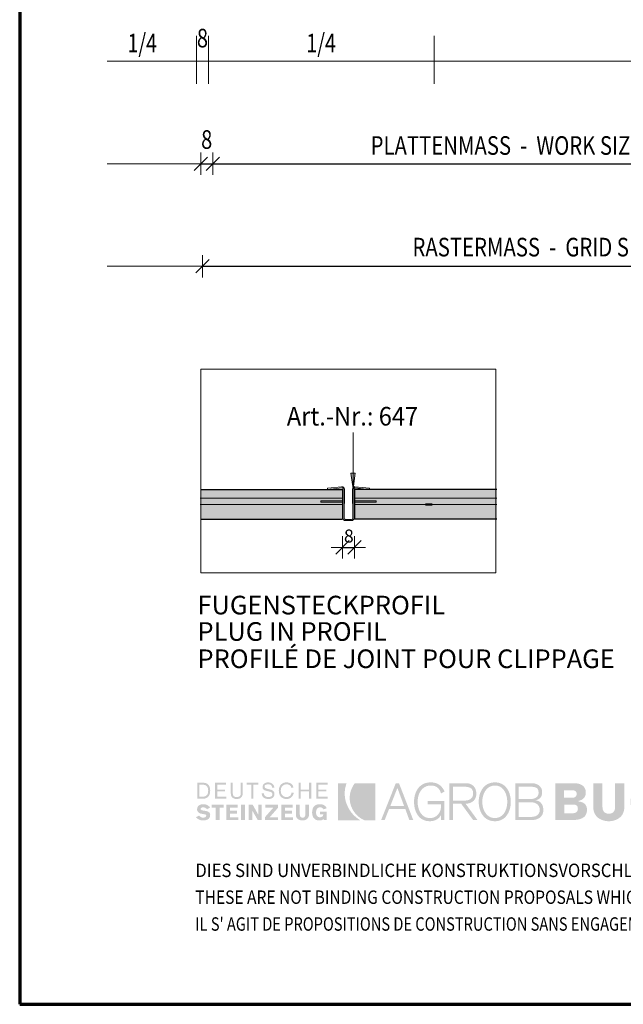
# Model space of a CAD drawing. Units: metres. Extents: x 0.12 to 1.17, y -5.52 to -4.03.
# Drawn here: x 0.12 to 0.52, y -5.52 to -4.86 of the extents above; entities that cross this region are included whole.
import ezdxf

# ---------------------------------------------------------------- set-up
doc = ezdxf.new("R2010")
doc.units = ezdxf.units.M
doc.header["$PDMODE"] = 65
doc.linetypes.add('AUSGEZOGEN', pattern=[0])
doc.linetypes.add('VERDECKT', pattern=[9.525, 6.35, -3.175])
doc.layers.add('XR$1$_64900', color=7, linetype='Continuous')
doc.layers.add('XR$1$ONDERLEGGER', color=96, linetype='AUSGEZOGEN', lineweight=13)
doc.layers.add('XR$1$STANDARD_1', color=7, linetype='AUSGEZOGEN', lineweight=18)
doc.styles.add('ARIAL', font='ARIAL.TTF')
doc.styles.add('ISOCP3', font='ISOCP3__.TTF')
doc.dimstyles.new('DIMSTYLE_2', dxfattribs={"dimtxt": 0.0125, "dimasz": 0.015, "dimexe": 0, "dimexo": 1e-06, "dimgap": 0.00625, "dimtad": 2, "dimlfac": 100, "dimrnd": 0.01, "dimzin": 4, "dimdsep": 46, "dimtxsty": 'ISOCP3', "dimblk1": 'ALL_ML_STRICH', "dimblk2": 'ALL_ML_STRICH', "dimsah": 1, "dimcen": 0, "dimse1": 1, "dimse2": 1, "dimclrd": 7, "dimclre": 7, "dimclrt": 7, "dimadec": 0, "dimazin": 0, "dimtfac": 1, "dimtdec": 0, "dimtix": 1, "dimtmove": 2, "dimatfit": 3, "dimfxl": 0, "dimtzin": 0, "dimlwd": 0, "dimlwe": 18, "dimarcsym": 0})
doc.dimstyles.new('DIMSTYLE_3', dxfattribs={"dimtxt": 0.0125, "dimasz": 0.015, "dimexe": 0, "dimexo": 1e-06, "dimgap": 0.00625, "dimtad": 2, "dimdec": 1, "dimlfac": 100, "dimrnd": 0.01, "dimzin": 4, "dimdsep": 46, "dimtxsty": 'ISOCP3', "dimblk1": 'ALL_ML_STRICH', "dimblk2": 'ALL_ML_STRICH', "dimsah": 1, "dimcen": 0, "dimse1": 1, "dimse2": 1, "dimclrd": 7, "dimclre": 7, "dimclrt": 7, "dimadec": 0, "dimazin": 0, "dimtfac": 1, "dimtdec": 0, "dimtix": 1, "dimtmove": 2, "dimatfit": 3, "dimfxl": 0, "dimtvp": 1.2, "dimtzin": 0, "dimlwd": 0, "dimlwe": 18, "dimarcsym": 0})
doc.dimstyles.new('DIMSTYLE_4', dxfattribs={"dimtxt": 0.0125, "dimasz": 0.015, "dimexe": 0, "dimexo": 1e-06, "dimgap": 0.00625, "dimtad": 2, "dimlfac": 100, "dimrnd": 0.01, "dimzin": 4, "dimdsep": 46, "dimtxsty": 'ISOCP3', "dimblk1": 'ALL_ML_STRICH', "dimblk2": 'ALL_ML_STRICH', "dimsah": 1, "dimcen": 0, "dimse1": 1, "dimse2": 1, "dimclrd": 7, "dimclre": 7, "dimclrt": 7, "dimadec": 0, "dimazin": 0, "dimtfac": 1, "dimtdec": 0, "dimtix": 1, "dimtmove": 2, "dimatfit": 3, "dimfxl": 0, "dimtzin": 0, "dimlwd": 0, "dimlwe": 18, "dimarcsym": 0})
doc.dimstyles.new('DIMSTYLE_8', dxfattribs={"dimtxt": 0.0125, "dimasz": 0.015, "dimexe": 0, "dimexo": 1e-06, "dimgap": 0.00625, "dimtad": 2, "dimdec": 0, "dimlfac": 1000, "dimrnd": 1, "dimzin": 12, "dimdsep": 46, "dimtxsty": 'ARIAL', "dimblk1": 'ALL_ML_STRICH', "dimblk2": 'ALL_ML_STRICH', "dimsah": 1, "dimcen": 0, "dimse1": 1, "dimse2": 1, "dimclrd": 7, "dimclre": 7, "dimclrt": 7, "dimadec": 0, "dimazin": 0, "dimtfac": 1, "dimtdec": 0, "dimtix": 1, "dimtmove": 2, "dimatfit": 3, "dimfxl": 0, "dimtvp": 1.2, "dimtzin": 0, "dimlwd": 0, "dimlwe": 18, "dimarcsym": 0})

# ---------------------------------------------------------------- blocks, each defined once
blk = doc.blocks.new('ALL_ML_STRICH')
at = {"color": 0, "linetype": 'ByBlock', "lineweight": -2}
for p, q in [((0, -0.5), (0, 0.5)), ((-1, 0), (0.5, 0)), ((-0.3, -0.3), (0.3, 0.3))]:
    blk.add_line(p, q, dxfattribs=at)
blk = doc.blocks.new('*D4')
at = {"layer": 'DEFPOINTS', "color": 7, "linetype": 'AUSGEZOGEN', "lineweight": 18, "transparency": 33554687}
for p in [(0.239473, -4.92845), (0.854007, -4.92845), (0.239473, -5.0222)]:
    blk.add_point(p, dxfattribs=at)
at = {"layer": 'XR$1$STANDARD_1', "color": 7, "linetype": 'AUSGEZOGEN', "lineweight": -2, "transparency": 33554687}
blk.add_line((0.239473, -5.0222), (0.854007, -5.0222), dxfattribs=at)
at = {"layer": 'XR$1$STANDARD_1', "color": 7, "linetype": 'AUSGEZOGEN', "lineweight": 18, "transparency": 33554687, "xscale": 0.015, "yscale": 0.015, "zscale": 0.015, "rotation": 180}
blk.add_blockref('ALL_ML_STRICH', (0.239473, -5.0222), dxfattribs=at)
at = {"layer": 'XR$1$STANDARD_1', "color": 7, "linetype": 'AUSGEZOGEN', "lineweight": 18, "transparency": 33554687, "xscale": 0.015, "yscale": 0.015, "zscale": 0.015}
blk.add_blockref('ALL_ML_STRICH', (0.854007, -5.0222), dxfattribs=at)
blk = doc.blocks.new('*D5')
at = {"layer": 'DEFPOINTS', "color": 7, "linetype": 'AUSGEZOGEN', "lineweight": 18, "transparency": 33554687}
for p in [(0.238473, -4.95345), (0.238473, -4.997915), (0.246473, -4.997721)]:
    blk.add_point(p, dxfattribs=at)
at = {"layer": 'XR$1$STANDARD_1', "color": 7, "linetype": 'AUSGEZOGEN', "lineweight": -2, "transparency": 33554687}
blk.add_line((0.238473, -4.95345), (0.246473, -4.95345), dxfattribs=at)
at = {"layer": 'XR$1$STANDARD_1', "color": 7, "linetype": 'AUSGEZOGEN', "lineweight": 18, "transparency": 33554687, "xscale": 0.015, "yscale": 0.015, "zscale": 0.015, "rotation": 180}
blk.add_blockref('ALL_ML_STRICH', (0.238473, -4.95345), dxfattribs=at)
at = {"layer": 'XR$1$STANDARD_1', "color": 7, "linetype": 'AUSGEZOGEN', "lineweight": 18, "transparency": 33554687, "xscale": 0.015, "yscale": 0.015, "zscale": 0.015}
blk.add_blockref('ALL_ML_STRICH', (0.246473, -4.95345), dxfattribs=at)
blk = doc.blocks.new('*D6')
at = {"layer": 'DEFPOINTS', "color": 7, "linetype": 'AUSGEZOGEN', "lineweight": 18, "transparency": 33554687}
for p in [(0.852007, -4.871308), (0.246473, -4.95345), (0.246473, -4.997721)]:
    blk.add_point(p, dxfattribs=at)
at = {"layer": 'XR$1$STANDARD_1', "color": 7, "linetype": 'AUSGEZOGEN', "lineweight": -2, "transparency": 33554687}
blk.add_line((0.246473, -4.95345), (0.852007, -4.95345), dxfattribs=at)
at = {"layer": 'XR$1$STANDARD_1', "color": 7, "linetype": 'AUSGEZOGEN', "lineweight": 18, "transparency": 33554687, "xscale": 0.015, "yscale": 0.015, "zscale": 0.015, "rotation": 180}
blk.add_blockref('ALL_ML_STRICH', (0.246473, -4.95345), dxfattribs=at)
at = {"layer": 'XR$1$STANDARD_1', "color": 7, "linetype": 'AUSGEZOGEN', "lineweight": 18, "transparency": 33554687, "xscale": 0.015, "yscale": 0.015, "zscale": 0.015}
blk.add_blockref('ALL_ML_STRICH', (0.852007, -4.95345), dxfattribs=at)
blk = doc.blocks.new('*D12')
at = {"layer": 'DEFPOINTS', "color": 7, "linetype": 'AUSGEZOGEN', "lineweight": 18, "transparency": 33554687}
for p in [(0.333451, -5.191914), (0.341451, -5.191914), (0.333451, -5.210827)]:
    blk.add_point(p, dxfattribs=at)
at = {"layer": 'XR$1$STANDARD_1', "color": 7, "linetype": 'AUSGEZOGEN', "lineweight": -2, "transparency": 33554687}
blk.add_line((0.333451, -5.210827), (0.341451, -5.210827), dxfattribs=at)
at = {"layer": 'XR$1$STANDARD_1', "color": 7, "linetype": 'AUSGEZOGEN', "lineweight": 18, "transparency": 33554687, "xscale": 0.015, "yscale": 0.015, "zscale": 0.015, "rotation": 180}
blk.add_blockref('ALL_ML_STRICH', (0.333451, -5.210827), dxfattribs=at)
at = {"layer": 'XR$1$STANDARD_1', "color": 7, "linetype": 'AUSGEZOGEN', "lineweight": 18, "transparency": 33554687, "xscale": 0.015, "yscale": 0.015, "zscale": 0.015}
blk.add_blockref('ALL_ML_STRICH', (0.341451, -5.210827), dxfattribs=at)

msp = doc.modelspace()

# ---------------------------------------------------------------- hatches: boundary and pattern name
at = {"layer": 'XR$1$STANDARD_1', "linetype": 'AUSGEZOGEN', "lineweight": 18, "transparency": 33554687}
msp.add_hatch(color=7, dxfattribs=at).paths.add_polyline_path([(0.33902, -5.16116), (0.34052, -5.17166), (0.34202, -5.16116)])
at = {"layer": 'XR$1$STANDARD_1', "linetype": 'AUSGEZOGEN', "lineweight": 18, "true_color": 0xc7c7c7, "transparency": 33554687}
for points in [[(0.33345, -5.17191), (0.23852, -5.17191), (0.23852, -5.19191), (0.33345, -5.19191)], [(0.34148, -5.17191), (0.34148, -5.19191), (0.43698, -5.19191), (0.43698, -5.17191)]]:
    msp.add_hatch(color=9, dxfattribs=at).paths.add_polyline_path(points)
at = {"layer": 'XR$1$STANDARD_1', "linetype": 'AUSGEZOGEN', "lineweight": 35, "true_color": 0x000000, "transparency": 33554687}
h = msp.add_hatch(color=18, dxfattribs=at)
h.paths.add_polyline_path([(0.23617, -5.37942), (0.24017, -5.37942), (0.24074, -5.3794), (0.24127, -5.37931), (0.24177, -5.37919), (0.24222, -5.379), (0.24263, -5.37878), (0.243, -5.37851), (0.24363, -5.37786), (0.24388, -5.37748), (0.2441, -5.37707), (0.24443, -5.37617), (0.24463, -5.37517), (0.24469, -5.3741), (0.24463, -5.37296), (0.24443, -5.37192), (0.24428, -5.37145), (0.2441, -5.37101), (0.24388, -5.37061), (0.24363, -5.37025), (0.243, -5.36962), (0.24263, -5.36938), (0.24222, -5.36916), (0.24177, -5.369), (0.24127, -5.36888), (0.24017, -5.36878), (0.23617, -5.36878)])
h.paths.add_polyline_path([(0.24788, -5.37942), (0.2556, -5.37942), (0.2556, -5.3781), (0.24948, -5.3781), (0.24948, -5.37463), (0.25453, -5.37463), (0.25453, -5.3733), (0.24948, -5.3733), (0.24948, -5.37011), (0.25534, -5.37011), (0.25534, -5.36878), (0.24788, -5.36878)])
h.paths.add_polyline_path([(0.26517, -5.36878), (0.26517, -5.3757), (0.26514, -5.37635), (0.26503, -5.3769), (0.26482, -5.37736), (0.26454, -5.37773), (0.26417, -5.378), (0.26372, -5.37821), (0.26317, -5.37832), (0.26252, -5.37836), (0.26187, -5.37832), (0.26132, -5.37821), (0.26086, -5.378), (0.26048, -5.37773), (0.26021, -5.37736), (0.26001, -5.3769), (0.2599, -5.37635), (0.25985, -5.3757), (0.25985, -5.36878), (0.25852, -5.36878), (0.25852, -5.37596), (0.2586, -5.37681), (0.25881, -5.37755), (0.25915, -5.3782), (0.25962, -5.37873), (0.2602, -5.37914), (0.26089, -5.37944), (0.26166, -5.37962), (0.26252, -5.37969), (0.26338, -5.37962), (0.26415, -5.37944), (0.26483, -5.37914), (0.26541, -5.37873), (0.26588, -5.3782), (0.26622, -5.37755), (0.26644, -5.37681), (0.26651, -5.37596), (0.26651, -5.36878)])
h.paths.add_polyline_path([(0.26917, -5.36878), (0.26917, -5.37011), (0.27236, -5.37011), (0.27236, -5.37942), (0.27369, -5.37942), (0.27369, -5.37011), (0.27688, -5.37011), (0.27688, -5.36878)])
h.paths.add_polyline_path([(0.27988, -5.37234), (0.28009, -5.37286), (0.28042, -5.37328), (0.28085, -5.37362), (0.28135, -5.37388), (0.28192, -5.37408), (0.28313, -5.3744), (0.28435, -5.37468), (0.28492, -5.37483), (0.28542, -5.37504), (0.28585, -5.37528), (0.28618, -5.3756), (0.28639, -5.376), (0.28646, -5.37649), (0.2864, -5.37696), (0.28623, -5.37734), (0.28597, -5.37767), (0.28563, -5.37793), (0.28522, -5.37812), (0.28477, -5.37825), (0.2843, -5.37833), (0.2838, -5.37836), (0.28313, -5.37832), (0.28255, -5.37821), (0.28204, -5.378), (0.28161, -5.37773), (0.28125, -5.37736), (0.28095, -5.3769), (0.28074, -5.37635), (0.28061, -5.3757), (0.27928, -5.37596), (0.27937, -5.37689), (0.27949, -5.3773), (0.27965, -5.37766), (0.27985, -5.378), (0.28008, -5.37831), (0.28064, -5.37883), (0.28131, -5.37921), (0.28208, -5.37948), (0.28291, -5.37963), (0.2838, -5.37969), (0.28458, -5.37963), (0.28532, -5.37949), (0.286, -5.37922), (0.2866, -5.37886), (0.28709, -5.37838), (0.28747, -5.37778), (0.2876, -5.37744), (0.28771, -5.37707), (0.28779, -5.37623), (0.28771, -5.3755), (0.2875, -5.37491), (0.28717, -5.37443), (0.28675, -5.37406), (0.28625, -5.37376), (0.28569, -5.37353), (0.28446, -5.3732), (0.28324, -5.37294), (0.28269, -5.37278), (0.28218, -5.3726), (0.28175, -5.37236), (0.28142, -5.37206), (0.28121, -5.37167), (0.28114, -5.37117), (0.2812, -5.37081), (0.28137, -5.37052), (0.28161, -5.37028), (0.28193, -5.37011), (0.28231, -5.36999), (0.28271, -5.36991), (0.28354, -5.36984), (0.28411, -5.36987), (0.28462, -5.36995), (0.28508, -5.3701), (0.28546, -5.37031), (0.28577, -5.3706), (0.286, -5.37097), (0.28615, -5.37143), (0.28619, -5.37198), (0.28779, -5.37198), (0.28754, -5.37113), (0.2872, -5.37042), (0.28677, -5.36982), (0.28626, -5.36935), (0.28567, -5.36898), (0.28502, -5.36872), (0.28431, -5.36857), (0.28354, -5.36851), (0.28284, -5.36856), (0.28216, -5.36872), (0.28154, -5.36896), (0.28097, -5.36931), (0.2805, -5.36976), (0.28013, -5.37031), (0.27989, -5.37096), (0.27981, -5.37171)])
h.paths.add_polyline_path([(0.29211, -5.37323), (0.29229, -5.37243), (0.29261, -5.3717), (0.29305, -5.37108), (0.2936, -5.37056), (0.29429, -5.37017), (0.29511, -5.36993), (0.29604, -5.36984), (0.29654, -5.36988), (0.29706, -5.37), (0.29756, -5.37018), (0.29804, -5.37045), (0.29846, -5.37078), (0.29881, -5.37119), (0.29907, -5.37167), (0.29923, -5.37224), (0.30057, -5.37198), (0.3003, -5.37113), (0.29993, -5.37042), (0.29946, -5.36982), (0.2989, -5.36935), (0.29827, -5.36898), (0.29757, -5.36872), (0.29682, -5.36857), (0.29604, -5.36851), (0.29541, -5.36854), (0.29481, -5.36862), (0.29426, -5.36875), (0.29375, -5.36894), (0.29327, -5.36916), (0.29283, -5.36944), (0.29244, -5.36976), (0.29208, -5.37011), (0.29176, -5.3705), (0.29149, -5.37093), (0.29126, -5.37139), (0.29107, -5.37188), (0.2908, -5.37295), (0.29072, -5.3741), (0.2908, -5.37526), (0.29107, -5.37632), (0.29126, -5.37681), (0.29149, -5.37727), (0.29176, -5.3777), (0.29208, -5.3781), (0.29244, -5.37844), (0.29283, -5.37876), (0.29327, -5.37904), (0.29375, -5.37927), (0.29426, -5.37945), (0.29481, -5.37958), (0.29541, -5.37966), (0.29604, -5.37969), (0.29684, -5.37962), (0.29761, -5.3794), (0.29835, -5.37905), (0.29904, -5.37856), (0.29964, -5.37795), (0.30015, -5.37722), (0.30056, -5.37638), (0.30083, -5.37543), (0.29923, -5.37543), (0.29908, -5.37609), (0.29884, -5.37668), (0.29852, -5.37718), (0.29814, -5.37759), (0.29768, -5.37792), (0.29718, -5.37816), (0.29663, -5.37831), (0.29604, -5.37836), (0.29511, -5.37828), (0.29429, -5.37803), (0.2936, -5.37765), (0.29305, -5.37712), (0.29261, -5.3765), (0.29229, -5.37578), (0.29211, -5.37497), (0.29205, -5.3741)])
h.paths.add_polyline_path([(0.30402, -5.37942), (0.30535, -5.37942), (0.30535, -5.37463), (0.31093, -5.37463), (0.31093, -5.37942), (0.31254, -5.37942), (0.31254, -5.36878), (0.31093, -5.36878), (0.31093, -5.3733), (0.30535, -5.3733), (0.30535, -5.36878), (0.30402, -5.36878)])
h.paths.add_polyline_path([(0.31599, -5.37942), (0.32345, -5.37942), (0.32345, -5.3781), (0.31733, -5.3781), (0.31733, -5.37463), (0.32264, -5.37463), (0.32264, -5.3733), (0.31733, -5.3733), (0.31733, -5.37011), (0.32345, -5.37011), (0.32345, -5.36878), (0.31599, -5.36878)])
h.paths.add_polyline_path([(0.2387, -5.38699), (0.2384, -5.3867), (0.23833, -5.38653), (0.23831, -5.38634), (0.23835, -5.38606), (0.23848, -5.38584), (0.23866, -5.38565), (0.2389, -5.38551), (0.23942, -5.38533), (0.2399, -5.38528), (0.24069, -5.38537), (0.24107, -5.38549), (0.24143, -5.38564), (0.24207, -5.38606), (0.24256, -5.3866), (0.24469, -5.38528), (0.24418, -5.3848), (0.24365, -5.38438), (0.2431, -5.38402), (0.24253, -5.38371), (0.24194, -5.38347), (0.24136, -5.38329), (0.24076, -5.38319), (0.24017, -5.38315), (0.2393, -5.3832), (0.23849, -5.38335), (0.23777, -5.38361), (0.23714, -5.38398), (0.23662, -5.38446), (0.23624, -5.38506), (0.2361, -5.3854), (0.23599, -5.38577), (0.23591, -5.3866), (0.23596, -5.38718), (0.23612, -5.3877), (0.23637, -5.38817), (0.2367, -5.38858), (0.23713, -5.38893), (0.23763, -5.38921), (0.23822, -5.38942), (0.23886, -5.38955), (0.24099, -5.38999), (0.24146, -5.3901), (0.24178, -5.39028), (0.24197, -5.39052), (0.24203, -5.39086), (0.24198, -5.39115), (0.24185, -5.3914), (0.24165, -5.39163), (0.24139, -5.39183), (0.24111, -5.39198), (0.24079, -5.3921), (0.24017, -5.39219), (0.23926, -5.3921), (0.23887, -5.39198), (0.2385, -5.39183), (0.23785, -5.3914), (0.23724, -5.39086), (0.23511, -5.39193), (0.2357, -5.39248), (0.23627, -5.39293), (0.23683, -5.3933), (0.23741, -5.39359), (0.23799, -5.3938), (0.23859, -5.39395), (0.23922, -5.39403), (0.2399, -5.39406), (0.24064, -5.39402), (0.24143, -5.39392), (0.24224, -5.39372), (0.243, -5.39339), (0.24334, -5.39317), (0.24367, -5.39292), (0.24395, -5.39261), (0.24421, -5.39226), (0.24441, -5.39186), (0.24456, -5.3914), (0.24465, -5.3909), (0.24469, -5.39033), (0.24465, -5.3899), (0.24455, -5.38952), (0.2444, -5.38919), (0.2442, -5.38889), (0.24394, -5.38864), (0.24366, -5.38842), (0.24298, -5.38807), (0.24222, -5.38783), (0.24141, -5.38766), (0.2399, -5.3874), (0.2392, -5.38722)])
h.paths.add_polyline_path([(0.25108, -5.38554), (0.25373, -5.38554), (0.25373, -5.38342), (0.24575, -5.38342), (0.24575, -5.38554), (0.24841, -5.38554), (0.24841, -5.39379), (0.25108, -5.39379)])
h.paths.add_polyline_path([(0.2556, -5.39379), (0.26358, -5.39379), (0.26358, -5.39193), (0.25799, -5.39193), (0.25799, -5.38954), (0.26278, -5.38954), (0.26278, -5.3874), (0.25799, -5.3874), (0.25799, -5.38554), (0.26305, -5.38554), (0.26305, -5.38342), (0.2556, -5.38342)])
h.paths.add_polyline_path([(0.26544, -5.39379), (0.2681, -5.39379), (0.2681, -5.38342), (0.26544, -5.38342)])
h.paths.add_polyline_path([(0.27289, -5.39379), (0.27289, -5.3874), (0.27661, -5.39379), (0.27928, -5.39379), (0.27928, -5.38342), (0.27688, -5.38342), (0.27688, -5.39007), (0.27316, -5.38342), (0.27049, -5.38342), (0.27049, -5.39379)])
h.paths.add_polyline_path([(0.29019, -5.38554), (0.29019, -5.38342), (0.28167, -5.38342), (0.28167, -5.38554), (0.28699, -5.38554), (0.2814, -5.39193), (0.2814, -5.39379), (0.29019, -5.39379), (0.29019, -5.39193), (0.2846, -5.39193)])
h.paths.add_polyline_path([(0.29231, -5.39379), (0.3003, -5.39379), (0.3003, -5.39193), (0.29498, -5.39193), (0.29498, -5.38954), (0.29949, -5.38954), (0.29949, -5.3874), (0.29498, -5.3874), (0.29498, -5.38554), (0.30003, -5.38554), (0.30003, -5.38342), (0.29231, -5.38342)])
h.paths.add_polyline_path([(0.30482, -5.38342), (0.30216, -5.38342), (0.30216, -5.39033), (0.30219, -5.39081), (0.30227, -5.39126), (0.3024, -5.39166), (0.30256, -5.39204), (0.30303, -5.39268), (0.30363, -5.39319), (0.30431, -5.39358), (0.30507, -5.39385), (0.30588, -5.39401), (0.30668, -5.39406), (0.3074, -5.39401), (0.30813, -5.39385), (0.30885, -5.39358), (0.30951, -5.39319), (0.31008, -5.39268), (0.31053, -5.39204), (0.31071, -5.39166), (0.31083, -5.39126), (0.31091, -5.39081), (0.31093, -5.39033), (0.31093, -5.38342), (0.30854, -5.38342), (0.30854, -5.39007), (0.30852, -5.39046), (0.30844, -5.39085), (0.30831, -5.3912), (0.30811, -5.39153), (0.30786, -5.3918), (0.30754, -5.39201), (0.30714, -5.39215), (0.30668, -5.39219), (0.30622, -5.39215), (0.30583, -5.39201), (0.30551, -5.3918), (0.30526, -5.39153), (0.30505, -5.3912), (0.30493, -5.39085), (0.30484, -5.39046), (0.30482, -5.39007)])
h.paths.add_polyline_path([(0.31314, -5.38988), (0.31336, -5.39091), (0.31354, -5.39139), (0.31374, -5.39183), (0.31398, -5.39223), (0.31427, -5.39259), (0.31494, -5.39322), (0.31533, -5.39347), (0.31576, -5.39368), (0.31623, -5.39384), (0.31673, -5.39396), (0.31786, -5.39406), (0.3188, -5.39401), (0.31962, -5.39382), (0.31998, -5.39368), (0.32029, -5.39349), (0.32056, -5.39326), (0.32078, -5.39299), (0.32078, -5.39379), (0.32292, -5.39379), (0.32292, -5.3882), (0.31839, -5.3882), (0.31839, -5.39007), (0.32052, -5.39007), (0.32046, -5.39053), (0.3203, -5.39092), (0.32006, -5.39124), (0.31976, -5.3915), (0.31942, -5.39169), (0.31906, -5.39183), (0.31839, -5.39193), (0.31774, -5.39187), (0.31719, -5.39169), (0.31672, -5.3914), (0.31636, -5.39103), (0.31608, -5.39056), (0.31588, -5.39002), (0.31576, -5.38941), (0.31573, -5.38874), (0.31578, -5.3879), (0.31592, -5.38718), (0.31615, -5.38659), (0.31646, -5.38611), (0.31684, -5.38574), (0.3173, -5.38548), (0.31781, -5.38532), (0.31839, -5.38528), (0.31913, -5.38537), (0.31947, -5.38549), (0.31978, -5.38564), (0.32033, -5.38606), (0.32078, -5.3866), (0.32292, -5.38581), (0.32249, -5.38516), (0.32201, -5.38461), (0.32149, -5.38415), (0.32092, -5.38378), (0.3203, -5.3835), (0.31962, -5.3833), (0.31889, -5.38319), (0.31813, -5.38315), (0.31749, -5.38318), (0.31692, -5.38326), (0.31638, -5.38339), (0.31587, -5.38357), (0.31541, -5.3838), (0.315, -5.38408), (0.31463, -5.38439), (0.3143, -5.38475), (0.314, -5.38514), (0.31376, -5.38556), (0.31355, -5.38603), (0.31337, -5.38651), (0.31314, -5.38758), (0.31307, -5.38874)])
h.paths.add_polyline_path([(0.2399, -5.37011), (0.24073, -5.37018), (0.24145, -5.3704), (0.24204, -5.37074), (0.24253, -5.37121), (0.2429, -5.37178), (0.24315, -5.37247), (0.24331, -5.37324), (0.24335, -5.3741), (0.24331, -5.37496), (0.24315, -5.37573), (0.2429, -5.37642), (0.24253, -5.377), (0.24204, -5.37746), (0.24145, -5.3778), (0.24073, -5.37802), (0.2399, -5.3781), (0.2375, -5.3781), (0.2375, -5.37011)], flags=16)
at = {"layer": 'XR$1$STANDARD_1', "linetype": 'AUSGEZOGEN', "lineweight": 35, "true_color": 0x00d900, "transparency": 33554687}
for points in [[(0.33036, -5.39406), (0.34553, -5.39406), (0.34425, -5.39322), (0.343, -5.3923), (0.3418, -5.39129), (0.34067, -5.3902), (0.33961, -5.389), (0.33864, -5.38769), (0.33777, -5.38628), (0.33701, -5.38475), (0.33655, -5.38375), (0.33614, -5.38274), (0.33579, -5.38173), (0.3355, -5.38072), (0.3351, -5.3787), (0.33492, -5.37669), (0.33495, -5.37472), (0.33518, -5.37277), (0.3356, -5.37088), (0.33589, -5.36995), (0.33622, -5.36905), (0.33036, -5.36905)], [(0.34293, -5.39034), (0.34414, -5.39146), (0.34547, -5.39247), (0.3469, -5.39333), (0.34845, -5.39406), (0.35537, -5.39406), (0.35537, -5.36905), (0.3418, -5.36905), (0.34124, -5.36969), (0.34077, -5.37041), (0.33994, -5.37198), (0.33957, -5.37277), (0.33924, -5.37359), (0.33896, -5.3744), (0.33873, -5.37523), (0.33841, -5.37688), (0.33828, -5.37853), (0.33831, -5.38017), (0.33851, -5.38179), (0.33888, -5.38337), (0.3394, -5.38491), (0.34008, -5.38638), (0.3409, -5.3878), (0.34185, -5.38911)]]:
    msp.add_hatch(color=92, dxfattribs=at).paths.add_polyline_path(points)
at = {"layer": 'XR$1$STANDARD_1', "linetype": 'AUSGEZOGEN', "lineweight": 35, "true_color": 0x000000, "transparency": 33554687}
h = msp.add_hatch(color=18, dxfattribs=at)
h.paths.add_polyline_path([(0.36921, -5.36905), (0.35936, -5.39379), (0.36175, -5.39379), (0.36468, -5.38634), (0.37559, -5.38634), (0.37825, -5.39379), (0.38092, -5.39379), (0.37133, -5.36905)])
h.paths.add_polyline_path([(0.38384, -5.38155), (0.38387, -5.3806), (0.38397, -5.37963), (0.38412, -5.37866), (0.38435, -5.37771), (0.38464, -5.37679), (0.385, -5.37588), (0.38543, -5.37502), (0.38594, -5.3742), (0.38651, -5.37345), (0.38715, -5.37276), (0.38787, -5.37215), (0.38866, -5.37164), (0.38953, -5.37122), (0.39049, -5.3709), (0.39151, -5.37071), (0.39262, -5.37064), (0.39394, -5.37072), (0.39512, -5.37095), (0.39566, -5.37112), (0.39617, -5.37134), (0.39663, -5.3716), (0.39707, -5.3719), (0.39786, -5.37264), (0.39853, -5.37356), (0.39909, -5.37467), (0.39954, -5.37596), (0.40193, -5.37463), (0.40119, -5.37322), (0.40033, -5.37199), (0.39936, -5.37094), (0.39883, -5.37048), (0.39827, -5.37008), (0.39769, -5.36971), (0.39706, -5.3694), (0.3964, -5.36913), (0.39572, -5.36891), (0.39424, -5.36861), (0.39262, -5.36851), (0.39122, -5.36859), (0.38993, -5.3688), (0.38872, -5.36915), (0.38762, -5.36961), (0.38661, -5.3702), (0.3857, -5.37089), (0.38487, -5.37167), (0.38414, -5.37254), (0.3835, -5.37349), (0.38295, -5.3745), (0.38248, -5.37558), (0.38211, -5.37671), (0.38181, -5.37788), (0.38161, -5.37908), (0.38148, -5.38031), (0.38145, -5.38155), (0.38148, -5.38289), (0.38161, -5.38418), (0.38181, -5.38542), (0.3821, -5.38662), (0.38246, -5.38776), (0.38292, -5.38883), (0.38345, -5.38984), (0.38408, -5.39076), (0.38477, -5.39161), (0.38556, -5.39236), (0.38644, -5.39301), (0.38739, -5.39357), (0.38844, -5.394), (0.38957, -5.39433), (0.39078, -5.39452), (0.39209, -5.39459), (0.39319, -5.39453), (0.3943, -5.39434), (0.39538, -5.39401), (0.39641, -5.39356), (0.39737, -5.39296), (0.39823, -5.39223), (0.39896, -5.39136), (0.39926, -5.39086), (0.39954, -5.39033), (0.39954, -5.39379), (0.40166, -5.39379), (0.40166, -5.38102), (0.39049, -5.38102), (0.39049, -5.38315), (0.39954, -5.38315), (0.39954, -5.38448), (0.39944, -5.38582), (0.39913, -5.38718), (0.39888, -5.38786), (0.39858, -5.38852), (0.39823, -5.38916), (0.39781, -5.38976), (0.39733, -5.39033), (0.39678, -5.39085), (0.39618, -5.3913), (0.3955, -5.3917), (0.39476, -5.39202), (0.39393, -5.39226), (0.39305, -5.39241), (0.39209, -5.39246), (0.39103, -5.39239), (0.39006, -5.3922), (0.38915, -5.39189), (0.38833, -5.39147), (0.38758, -5.39095), (0.38691, -5.39034), (0.3863, -5.38965), (0.38577, -5.3889), (0.3853, -5.38809), (0.38491, -5.38723), (0.38457, -5.38632), (0.3843, -5.38539), (0.3841, -5.38443), (0.38396, -5.38347), (0.38386, -5.38251)])
h.paths.add_polyline_path([(0.40512, -5.39379), (0.40752, -5.39379), (0.40752, -5.38289), (0.4131, -5.38289), (0.42109, -5.39379), (0.42401, -5.39379), (0.41603, -5.38289), (0.41764, -5.38268), (0.41838, -5.38251), (0.41907, -5.38229), (0.41971, -5.38202), (0.42029, -5.3817), (0.42083, -5.38133), (0.42132, -5.38092), (0.42176, -5.38046), (0.42213, -5.37995), (0.42246, -5.37941), (0.42273, -5.3788), (0.42294, -5.37816), (0.4231, -5.37747), (0.42319, -5.37674), (0.42322, -5.37596), (0.42311, -5.37467), (0.4228, -5.37342), (0.42256, -5.37283), (0.42228, -5.37225), (0.42192, -5.37171), (0.42152, -5.37121), (0.42105, -5.37074), (0.42053, -5.37033), (0.41994, -5.36995), (0.41929, -5.36964), (0.41857, -5.36938), (0.41779, -5.3692), (0.41695, -5.36908), (0.41603, -5.36905), (0.40512, -5.36905)])
h.paths.add_polyline_path([(0.42497, -5.38402), (0.42518, -5.38522), (0.42547, -5.38639), (0.42584, -5.38752), (0.4263, -5.3886), (0.42684, -5.38962), (0.42747, -5.39056), (0.42819, -5.39143), (0.429, -5.39222), (0.42989, -5.39291), (0.43087, -5.39348), (0.43195, -5.39395), (0.43312, -5.3943), (0.43437, -5.39452), (0.43571, -5.39459), (0.43702, -5.39452), (0.43824, -5.3943), (0.43936, -5.39395), (0.44041, -5.39348), (0.44136, -5.39291), (0.44224, -5.39222), (0.44303, -5.39143), (0.44372, -5.39056), (0.44435, -5.38962), (0.44488, -5.3886), (0.44534, -5.38752), (0.4457, -5.38639), (0.44599, -5.38522), (0.4462, -5.38402), (0.44632, -5.38279), (0.44635, -5.38155), (0.44632, -5.38031), (0.4462, -5.37908), (0.44599, -5.37788), (0.4457, -5.37671), (0.44534, -5.37558), (0.44488, -5.3745), (0.44435, -5.37349), (0.44372, -5.37254), (0.44303, -5.37167), (0.44224, -5.37089), (0.44136, -5.3702), (0.44041, -5.36961), (0.43936, -5.36915), (0.43824, -5.3688), (0.43702, -5.36859), (0.43571, -5.36851), (0.43437, -5.36859), (0.43312, -5.3688), (0.43195, -5.36915), (0.43087, -5.36961), (0.42989, -5.3702), (0.429, -5.37089), (0.42819, -5.37167), (0.42747, -5.37254), (0.42684, -5.37349), (0.4263, -5.3745), (0.42584, -5.37558), (0.42547, -5.37671), (0.42518, -5.37788), (0.42497, -5.37908), (0.42485, -5.38031), (0.42482, -5.38155), (0.42485, -5.38279)])
h.paths.add_polyline_path([(0.46019, -5.39379), (0.4612, -5.39375), (0.46213, -5.39365), (0.463, -5.39347), (0.46379, -5.39324), (0.46452, -5.39294), (0.46518, -5.39259), (0.46576, -5.3922), (0.46627, -5.39176), (0.46673, -5.39128), (0.46712, -5.39076), (0.46745, -5.39021), (0.46771, -5.38964), (0.46791, -5.38904), (0.46806, -5.38842), (0.46814, -5.38779), (0.46817, -5.38714), (0.4681, -5.38588), (0.46787, -5.38472), (0.46769, -5.38417), (0.46747, -5.38366), (0.46721, -5.38317), (0.46691, -5.38271), (0.46656, -5.3823), (0.46617, -5.38191), (0.46573, -5.38157), (0.46526, -5.38126), (0.46473, -5.381), (0.46415, -5.38079), (0.46353, -5.38061), (0.46285, -5.38049), (0.46397, -5.38023), (0.46445, -5.38005), (0.4649, -5.37984), (0.46569, -5.37933), (0.46631, -5.37869), (0.46679, -5.37793), (0.46697, -5.3775), (0.46712, -5.37704), (0.46731, -5.37603), (0.46737, -5.3749), (0.46733, -5.37427), (0.46715, -5.37342), (0.46699, -5.37296), (0.46677, -5.37246), (0.46649, -5.37197), (0.46615, -5.37147), (0.46572, -5.371), (0.4652, -5.37055), (0.4646, -5.37014), (0.46389, -5.36978), (0.46308, -5.36948), (0.46215, -5.36925), (0.46111, -5.3691), (0.45993, -5.36905), (0.44928, -5.36905), (0.44928, -5.39379)])
h.paths.add_polyline_path([(0.47616, -5.39379), (0.48733, -5.39379), (0.4896, -5.3937), (0.49063, -5.39358), (0.4916, -5.39342), (0.4925, -5.3932), (0.49333, -5.39293), (0.49409, -5.39261), (0.49478, -5.39223), (0.49539, -5.39179), (0.49593, -5.39129), (0.49638, -5.39072), (0.49676, -5.39009), (0.49705, -5.38939), (0.49726, -5.38862), (0.4974, -5.38779), (0.49744, -5.38687), (0.49741, -5.3862), (0.49732, -5.38557), (0.49717, -5.38499), (0.49697, -5.38446), (0.49672, -5.38398), (0.49643, -5.38354), (0.49609, -5.38314), (0.49571, -5.38278), (0.49529, -5.38246), (0.49484, -5.38219), (0.49436, -5.38195), (0.49385, -5.38175), (0.49276, -5.38145), (0.49158, -5.38128), (0.49158, -5.38102), (0.49272, -5.38068), (0.49373, -5.38026), (0.49459, -5.37974), (0.49531, -5.37912), (0.49588, -5.37839), (0.49611, -5.37799), (0.4963, -5.37754), (0.49656, -5.37656), (0.49664, -5.37543), (0.4966, -5.37461), (0.49648, -5.37386), (0.49629, -5.37317), (0.49603, -5.37253), (0.4957, -5.37195), (0.49529, -5.37143), (0.49483, -5.37096), (0.49431, -5.37055), (0.49374, -5.37018), (0.4931, -5.36987), (0.49243, -5.36961), (0.4917, -5.36941), (0.49013, -5.36914), (0.4884, -5.36905), (0.47616, -5.36905)])
h.paths.add_polyline_path([(0.5017, -5.38528), (0.50176, -5.38648), (0.50194, -5.38758), (0.50225, -5.3886), (0.50265, -5.38954), (0.50314, -5.39039), (0.50372, -5.39115), (0.50437, -5.39183), (0.50508, -5.39243), (0.50586, -5.39295), (0.50669, -5.39339), (0.50754, -5.39377), (0.50843, -5.39407), (0.50933, -5.3943), (0.51025, -5.39446), (0.51117, -5.39456), (0.51207, -5.39459), (0.51298, -5.39456), (0.5139, -5.39446), (0.51481, -5.3943), (0.51571, -5.39407), (0.5166, -5.39377), (0.51746, -5.39339), (0.51828, -5.39295), (0.51905, -5.39243), (0.51978, -5.39183), (0.52043, -5.39115), (0.521, -5.39039), (0.5215, -5.38954), (0.5219, -5.3886), (0.5222, -5.38758), (0.52239, -5.38648), (0.52245, -5.38528), (0.52245, -5.36905), (0.51633, -5.36905), (0.51633, -5.38475), (0.51628, -5.38572), (0.51611, -5.38661), (0.51583, -5.38743), (0.5154, -5.38813), (0.51482, -5.38872), (0.51447, -5.38896), (0.51409, -5.38916), (0.51365, -5.38932), (0.51317, -5.38944), (0.51207, -5.38954), (0.51097, -5.38944), (0.5105, -5.38932), (0.51006, -5.38916), (0.50967, -5.38896), (0.50933, -5.38872), (0.50875, -5.38813), (0.50832, -5.38743), (0.50803, -5.38661), (0.50787, -5.38572), (0.50781, -5.38475), (0.50781, -5.36905), (0.5017, -5.36905)])
h.paths.add_polyline_path([(0.53283, -5.38155), (0.53286, -5.38054), (0.53295, -5.37961), (0.5331, -5.37874), (0.5333, -5.37795), (0.53354, -5.37722), (0.53385, -5.37657), (0.53419, -5.37599), (0.53459, -5.37547), (0.53502, -5.37501), (0.53549, -5.37462), (0.53599, -5.37429), (0.53653, -5.37403), (0.5371, -5.37383), (0.53769, -5.37368), (0.53831, -5.3736), (0.53895, -5.37357), (0.53975, -5.37364), (0.54052, -5.37385), (0.54127, -5.37418), (0.54197, -5.37463), (0.54261, -5.37518), (0.54317, -5.37581), (0.54364, -5.37652), (0.544, -5.3773), (0.54905, -5.3749), (0.54812, -5.37348), (0.5471, -5.37221), (0.54598, -5.37112), (0.54539, -5.37065), (0.54476, -5.37021), (0.54411, -5.36982), (0.54344, -5.36949), (0.54272, -5.36919), (0.54198, -5.36895), (0.54121, -5.36876), (0.5404, -5.36862), (0.53956, -5.36854), (0.53868, -5.36851), (0.53727, -5.36859), (0.53595, -5.36879), (0.53471, -5.36913), (0.53355, -5.36958), (0.53248, -5.37014), (0.5315, -5.37081), (0.5306, -5.37158), (0.5298, -5.37243), (0.52908, -5.37338), (0.52846, -5.37439), (0.52793, -5.37547), (0.52749, -5.37659), (0.52715, -5.37778), (0.5269, -5.379), (0.52676, -5.38027), (0.5267, -5.38155), (0.52676, -5.38284), (0.52691, -5.38409), (0.52718, -5.38532), (0.52754, -5.3865), (0.528, -5.38764), (0.52856, -5.38872), (0.52921, -5.38973), (0.52996, -5.39066), (0.53081, -5.39152), (0.53175, -5.39228), (0.53277, -5.39296), (0.53389, -5.39352), (0.53509, -5.39398), (0.53638, -5.39431), (0.53776, -5.39452), (0.53921, -5.39459), (0.53996, -5.39456), (0.54069, -5.39448), (0.54214, -5.39415), (0.54283, -5.39391), (0.54352, -5.39362), (0.54419, -5.39328), (0.54483, -5.39289), (0.54606, -5.39198), (0.54718, -5.39088), (0.54818, -5.38963), (0.54864, -5.38893), (0.54905, -5.3882), (0.54427, -5.38581), (0.54381, -5.38664), (0.54325, -5.38736), (0.54262, -5.38795), (0.54193, -5.38844), (0.54123, -5.3888), (0.54052, -5.38906), (0.53985, -5.38922), (0.53921, -5.38927), (0.53831, -5.38922), (0.53748, -5.38908), (0.53674, -5.38885), (0.53608, -5.38855), (0.53549, -5.38817), (0.53497, -5.38774), (0.53452, -5.38725), (0.53412, -5.38671), (0.53379, -5.38613), (0.53352, -5.38551), (0.53329, -5.38487), (0.53311, -5.38421), (0.53289, -5.38288)])
h.paths.add_polyline_path([(0.55251, -5.39379), (0.55863, -5.39379), (0.55863, -5.38342), (0.56795, -5.38342), (0.56795, -5.39379), (0.57407, -5.39379), (0.57407, -5.36905), (0.56795, -5.36905), (0.56795, -5.3781), (0.55863, -5.3781), (0.55863, -5.36905), (0.55251, -5.36905)])
h.paths.add_polyline_path([(0.59003, -5.37384), (0.59642, -5.37384), (0.59642, -5.36905), (0.57725, -5.36905), (0.57725, -5.37384), (0.58391, -5.37384), (0.58391, -5.39379), (0.59003, -5.39379)])
h.paths.add_polyline_path([(0.59455, -5.39379), (0.60121, -5.39379), (0.60254, -5.39007), (0.61158, -5.39007), (0.61291, -5.39379), (0.61956, -5.39379), (0.61025, -5.36905), (0.60386, -5.36905)])
h.paths.add_polyline_path([(0.62222, -5.39379), (0.63819, -5.39379), (0.63819, -5.38874), (0.6286, -5.38874), (0.6286, -5.36905), (0.62222, -5.36905)])
h.paths.add_polyline_path([(0.37027, -5.37224), (0.3748, -5.38448), (0.36548, -5.38448)], flags=16)
h.paths.add_polyline_path([(0.41524, -5.37145), (0.41671, -5.37152), (0.41795, -5.37174), (0.41848, -5.3719), (0.41896, -5.3721), (0.41939, -5.37233), (0.41976, -5.37261), (0.42008, -5.37291), (0.42036, -5.37325), (0.42059, -5.37362), (0.42077, -5.37402), (0.42101, -5.37493), (0.42109, -5.37596), (0.42103, -5.37686), (0.42081, -5.37772), (0.42063, -5.37813), (0.42041, -5.37853), (0.42015, -5.37891), (0.41983, -5.37926), (0.41945, -5.37958), (0.41901, -5.37987), (0.41851, -5.38013), (0.41795, -5.38034), (0.41732, -5.38051), (0.41661, -5.38064), (0.41582, -5.38072), (0.41497, -5.38075), (0.40752, -5.38075), (0.40752, -5.37145)], flags=16)
h.paths.add_polyline_path([(0.42724, -5.3806), (0.42734, -5.37963), (0.42749, -5.37866), (0.42771, -5.37771), (0.42801, -5.37679), (0.42836, -5.37588), (0.42878, -5.37502), (0.42927, -5.3742), (0.42983, -5.37345), (0.43046, -5.37276), (0.43116, -5.37215), (0.43193, -5.37164), (0.43276, -5.37122), (0.43368, -5.3709), (0.43466, -5.37071), (0.43571, -5.37064), (0.43677, -5.37071), (0.43775, -5.3709), (0.43865, -5.37122), (0.43947, -5.37164), (0.44022, -5.37215), (0.44089, -5.37276), (0.4415, -5.37345), (0.44203, -5.3742), (0.4425, -5.37502), (0.44289, -5.37588), (0.44323, -5.37679), (0.44349, -5.37771), (0.44371, -5.37866), (0.44384, -5.37963), (0.44393, -5.3806), (0.44396, -5.38155), (0.44393, -5.38251), (0.44384, -5.38347), (0.44371, -5.38443), (0.44349, -5.38539), (0.44323, -5.38632), (0.44289, -5.38723), (0.4425, -5.38809), (0.44203, -5.3889), (0.4415, -5.38965), (0.44089, -5.39034), (0.44022, -5.39095), (0.43947, -5.39147), (0.43865, -5.39189), (0.43775, -5.3922), (0.43677, -5.39239), (0.43571, -5.39246), (0.43466, -5.39239), (0.43368, -5.3922), (0.43276, -5.39189), (0.43193, -5.39147), (0.43116, -5.39095), (0.43046, -5.39034), (0.42983, -5.38965), (0.42927, -5.3889), (0.42878, -5.38809), (0.42836, -5.38723), (0.42801, -5.38632), (0.42771, -5.38539), (0.42749, -5.38443), (0.42734, -5.38347), (0.42724, -5.38251), (0.42721, -5.38155)], flags=16)
h.paths.add_polyline_path([(0.4594, -5.37145), (0.46071, -5.37148), (0.46183, -5.37162), (0.46279, -5.37186), (0.46322, -5.37203), (0.46358, -5.37224), (0.46391, -5.37248), (0.4642, -5.37276), (0.46443, -5.37309), (0.46463, -5.37346), (0.46478, -5.37388), (0.46489, -5.37434), (0.46498, -5.37543), (0.46488, -5.37638), (0.46476, -5.37681), (0.46459, -5.37722), (0.46438, -5.3776), (0.46412, -5.37795), (0.46348, -5.37856), (0.46268, -5.37905), (0.46222, -5.37924), (0.46172, -5.3794), (0.46062, -5.37962), (0.4594, -5.37969), (0.45167, -5.37969), (0.45167, -5.37145)], flags=16)
h.paths.add_polyline_path([(0.4594, -5.38181), (0.46089, -5.38191), (0.46219, -5.3822), (0.46276, -5.38241), (0.46328, -5.38266), (0.46376, -5.38295), (0.46418, -5.38328), (0.46455, -5.38365), (0.46488, -5.38405), (0.46516, -5.38449), (0.46538, -5.38496), (0.46555, -5.38546), (0.46568, -5.38599), (0.46578, -5.38714), (0.4657, -5.38794), (0.46547, -5.38874), (0.46507, -5.38951), (0.46448, -5.3902), (0.46412, -5.39051), (0.46371, -5.39079), (0.46325, -5.39104), (0.46275, -5.39126), (0.46219, -5.39142), (0.46158, -5.39155), (0.46091, -5.39163), (0.46019, -5.39166), (0.45167, -5.39166), (0.45167, -5.38181)], flags=16)
h.paths.add_polyline_path([(0.48733, -5.37384), (0.488, -5.37386), (0.48862, -5.37395), (0.48916, -5.3741), (0.48962, -5.37433), (0.49, -5.37465), (0.49028, -5.37507), (0.49046, -5.37559), (0.49052, -5.37623), (0.49046, -5.37688), (0.49028, -5.37744), (0.49, -5.37789), (0.48962, -5.37826), (0.48916, -5.37854), (0.48862, -5.37874), (0.488, -5.37886), (0.48733, -5.37889), (0.48201, -5.37889), (0.48201, -5.37384)], flags=16)
h.paths.add_polyline_path([(0.4884, -5.38342), (0.48913, -5.38346), (0.48975, -5.38361), (0.49026, -5.38385), (0.49066, -5.38418), (0.49095, -5.3846), (0.49116, -5.38509), (0.49128, -5.38568), (0.49132, -5.38634), (0.49128, -5.38693), (0.49114, -5.38747), (0.4909, -5.38797), (0.49052, -5.3884), (0.49, -5.38877), (0.4893, -5.38903), (0.48841, -5.38921), (0.48733, -5.38927), (0.48228, -5.38927), (0.48228, -5.38342)], flags=16)
h.paths.add_polyline_path([(0.60706, -5.37516), (0.60998, -5.38554), (0.60386, -5.38554)], flags=16)

# ---------------------------------------------------------------- linework, layer by layer
at = {"layer": 'XR$1$_64900', "color": 7, "linetype": 'AUSGEZOGEN', "lineweight": 18, "transparency": 33554687}
for p, q in [((0.33394, -5.17172), (0.33371, -5.19124)), ((0.33451, -5.19125), (0.33474, -5.17173)), ((0.34015, -5.17173), (0.34037, -5.19125)), ((0.34117, -5.19124), (0.34095, -5.17172)), ((0.31883, -5.17961), (0.33385, -5.17961)), ((0.33384, -5.18041), (0.31883, -5.18041)), ((0.35605, -5.17961), (0.34104, -5.17961)), ((0.34105, -5.18041), (0.35605, -5.18041)), ((0.39349, -5.18171), (0.38923, -5.18171)), ((0.38923, -5.18251), (0.39349, -5.18251)), ((0.33957, -5.19206), (0.33531, -5.19206)), ((0.33531, -5.19286), (0.33957, -5.19286))]:
    msp.add_line(p, q, dxfattribs=at)
for centre, radius, start, end in [((0.33531, -5.19126), 0.0016, 179.34179, 270), ((0.33531, -5.19126), 0.0008, 179.34179, 270), ((0.33957, -5.19126), 0.0016, 270, 0.65821), ((0.33957, -5.19126), 0.0008, 270, 0.65821)]:
    msp.add_arc(centre, radius, start, end, dxfattribs=at)
at = {"layer": 'XR$1$ONDERLEGGER', "color": 8, "linetype": 'AUSGEZOGEN', "lineweight": 25, "transparency": 33554687}
for p, q in [((0.23852, -5.17191), (0.33345, -5.17191)), ((0.33345, -5.17191), (0.33345, -5.19191)), ((0.43698, -5.17191), (0.34148, -5.17191)), ((0.34148, -5.17191), (0.34148, -5.19191)), ((0.23852, -5.19191), (0.33345, -5.19191)), ((0.43698, -5.19191), (0.34148, -5.19191))]:
    msp.add_line(p, q, dxfattribs=at)
at = {"layer": 'XR$1$ONDERLEGGER', "color": 8, "linetype": 'VERDECKT', "lineweight": 13, "transparency": 33554687}
for p, q in [((0.23795, -5.17791), (0.33345, -5.17791)), ((0.43698, -5.17791), (0.34148, -5.17791)), ((0.23795, -5.18211), (0.33345, -5.18211)), ((0.43698, -5.18211), (0.34148, -5.18211))]:
    msp.add_line(p, q, dxfattribs=at)
at = {"layer": 'XR$1$STANDARD_1', "color": 240, "linetype": 'AUSGEZOGEN', "lineweight": 70, "transparency": 33554687}
msp.add_line((0.11694, -4.03244), (0.11694, -5.51743), dxfattribs=at)
at = {"layer": 'XR$1$STANDARD_1', "color": 7, "linetype": 'AUSGEZOGEN', "lineweight": 18, "transparency": 33554687}
for p, q in [((0.23547, -4.86753), (0.23547, -4.89993)), ((0.24347, -4.86753), (0.24347, -4.89993)), ((0.39486, -4.86753), (0.39486, -4.89993)), ((0.48647, -4.8847), (0.17569, -4.8847)), ((1.1401, -4.8847), (0.48647, -4.8847)), ((0.17569, -4.95345), (0.23847, -4.95345)), ((0.17569, -5.0222), (0.29476, -5.0222)), ((0.34052, -5.13368), (0.34052, -5.17166)), ((0.34202, -5.16116), (0.33902, -5.16116)), ((0.33902, -5.16116), (0.34052, -5.17166)), ((0.34052, -5.16116), (0.34052, -5.16041)), ((0.34052, -5.17166), (0.34202, -5.16116)), ((0.32337, -5.17112), (0.33309, -5.17012)), ((0.32345, -5.17191), (0.32337, -5.17112)), ((0.32345, -5.17191), (0.33314, -5.17091)), ((0.34052, -5.17166), (0.34052, -5.17166)), ((0.34052, -5.17166), (0.34052, -5.17166)), ((0.34052, -5.17166), (0.34052, -5.17166)), ((0.35143, -5.17191), (0.34175, -5.17091)), ((0.35152, -5.17112), (0.3418, -5.17012)), ((0.35143, -5.17191), (0.35152, -5.17112)), ((0.31883, -5.18041), (0.31883, -5.17961)), ((0.35605, -5.18041), (0.35605, -5.17961))]:
    msp.add_line(p, q, dxfattribs=at)
at = {"layer": 'XR$1$STANDARD_1', "color": 100, "linetype": 'AUSGEZOGEN', "lineweight": 13, "transparency": 33554687}
for p, q in [((0.43641, -5.09121), (0.23852, -5.09121)), ((0.23852, -5.09121), (0.23852, -5.22791)), ((0.43641, -5.22791), (0.43641, -5.09121)), ((0.23852, -5.22791), (0.43641, -5.22791))]:
    msp.add_line(p, q, dxfattribs=at)
at = {"layer": 'XR$1$STANDARD_1', "color": 34, "linetype": 'AUSGEZOGEN', "lineweight": 70, "transparency": 33554687}
msp.add_line((0.11692, -5.51743), (1.16692, -5.51743), dxfattribs=at)
at = {"layer": 'XR$1$STANDARD_1', "color": 7, "linetype": 'AUSGEZOGEN', "lineweight": 18, "transparency": 33554687}
for centre, radius, start, end in [((0.33314, -5.17171), 0.0016, 359.34179, 91.72759), ((0.33314, -5.17171), 0.0008, 359.34179, 90), ((0.34175, -5.17171), 0.0016, 88.27241, 180.65821), ((0.34175, -5.17171), 0.0008, 90, 180.65821)]:
    msp.add_arc(centre, radius, start, end, dxfattribs=at)

# ---------------------------------------------------------------- texts
at = {"layer": 'XR$1$STANDARD_1', "color": 7, "linetype": 'AUSGEZOGEN', "lineweight": 18, "transparency": 33554687, "attachment_point": 7, "style": 'ARIAL'}
for s, insert, char_height, width in [('\\W0.77;1/4', (0.18925, -4.8787), 0.0125, 0.024298), ('\\W0.79;8', (0.23577, -4.8754), 0.0125, 0.012785), ('\\W0.77;1/4', (0.30925, -4.8787), 0.0125, 0.024298), ('\\W0.79;8', (0.23861, -4.94344), 0.0125, 0.012785), ('\\W0.80;PLATTENMASS  -  WORK SIZE  -  COTE DE FABRICATION', (0.3523, -4.94745), 0.0125, 0.386), ('\\W0.80;RASTERMASS  -  GRID SIZE  -  FORMAT DE TRAME', (0.38038, -5.01564), 0.0125, 0.346501), ('\\W1.00;FUGENSTECKPROFIL', (0.2362, -5.25581), 0.0125, 0.188967), ('\\W1.00;PLUG IN PROFIL', (0.2362, -5.27353), 0.0125, 0.144169), ('\\W1.00;PROFILÉ DE JOINT POUR CLIPPAGE', (0.2362, -5.29183), 0.0125, 0.313131), ('\\W0.91;DIES SIND UNVERBINDLICHE KONSTRUKTIONSVORSCHLÄGE, DIE FÜR JEDES PROJEKT AUF ANWENDBARKEIT UND RICHTIGKEIT GEPRÜFT WERDEN MÜSSEN.', (0.23472, -5.43205), 0.009, 0.8975), ('\\W0.85;THESE ARE NOT BINDING CONSTRUCTION PROPOSALS WHICH HAVE TO BE VERIFIED FOR EACH INDIVIDUAL PROJECT AS REGARDS APPLICABILITY AND CORRECTNESS.', (0.23472, -5.45005), 0.009, 0.89646), ("\\W0.80;IL S' AGIT DE PROPOSITIONS DE CONSTRUCTION SANS ENGAGEMENT DE NOTRE PART QUI DOIVENT ETRE VERIFIEES POUR CHAQUE PROJET A LEUR EXACTITUDE ET FAISABILITE.", (0.23472, -5.46805), 0.009, 0.895804)]:
    msp.add_mtext(s, dxfattribs=dict(at, insert=insert, char_height=char_height, width=width))
at = {"layer": 'XR$1$STANDARD_1', "color": 7, "linetype": 'AUSGEZOGEN', "lineweight": 35, "transparency": 33554687, "insert": (0.29609, -5.12909), "char_height": 0.0125, "width": 0.094694, "attachment_point": 7, "style": 'ARIAL'}
msp.add_mtext('\\W0.93;Art.-Nr.: 647', dxfattribs=at)
at = {"layer": 'XR$1$STANDARD_1', "color": 7, "linetype": 'AUSGEZOGEN', "lineweight": 13, "transparency": 33554687, "insert": (0.33441, -5.20762), "char_height": 0.00875, "width": 0.011187, "attachment_point": 7, "style": 'ARIAL'}
msp.add_mtext('\\W0.99;8', dxfattribs=at)

# ---------------------------------------------------------------- dimensions: what is measured, and where the dimension line sits
at = {"layer": 'XR$1$STANDARD_1', "color": 7, "linetype": 'AUSGEZOGEN', "lineweight": 18, "transparency": 33554687}
for base, p1, p2, dimstyle, picture, middle in [((0.85201, -4.95345), (0.24647, -4.99772), (0.85201, -4.87131), 'DIMSTYLE_4', '*D6', (0.54924, -4.9472)), ((0.24647, -4.95345), (0.23847, -4.99791), (0.24647, -4.99772), 'DIMSTYLE_3', '*D5', (0.24247, -4.9322)), ((0.85401, -5.0222), (0.23947, -4.92845), (0.85401, -4.92845), 'DIMSTYLE_2', '*D4', (0.54674, -5.01595)), ((0.34145, -5.21083), (0.33345, -5.19191), (0.34145, -5.19191), 'DIMSTYLE_8', '*D12', (0.33745, -5.18958))]:
    dim = msp.add_linear_dim(base=base, p1=p1, p2=p2, dimstyle=dimstyle, override={"dimpost": '<>', "dimclrd": 7, "dimclre": 7, "dimclrt": 7, "dimlwd": 0, "dimlwe": 18}, dxfattribs=at)
    dim.commit()
    dim.dimension.update_dxf_attribs({"geometry": picture, "text_midpoint": middle, "dimtype": 160})

doc.saveas('drawing.dxf')
